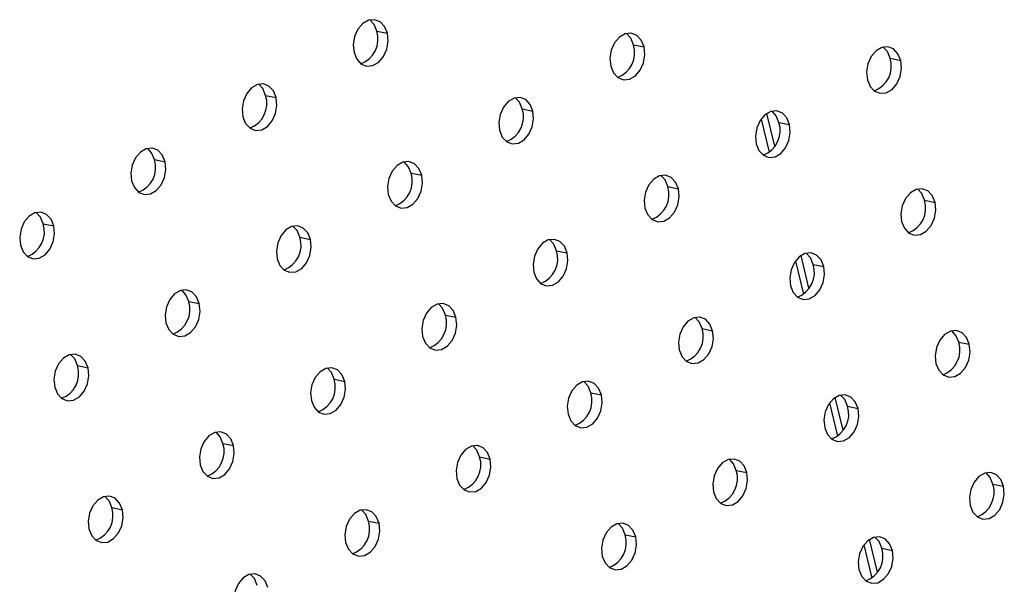
# Model space of a CAD drawing. Units: millimetres. Extents: x 8 to 554, y 5 to 757.
# Drawn here: x 317 to 324, y 123 to 126 of the extents above; entities that cross this region are included whole.
import ezdxf

# ---------------------------------------------------------------- set-up
doc = ezdxf.new("R2010")
doc.units = ezdxf.units.MM

msp = doc.modelspace()

# ---------------------------------------------------------------- linework, layer by layer
at = {"color": 7, "linetype": 'Continuous', "lineweight": 25}
for p, q in [((319.66627, 126.24875), (319.73354, 126.23508)), ((321.29841, 126.16256), (321.36568, 126.14889)), ((322.93055, 126.07636), (322.99782, 126.0627)), ((318.95917, 125.84055), (319.02643, 125.82688)), ((320.59131, 125.75435), (320.65857, 125.74069)), ((322.19628, 125.51649), (322.14595, 125.72493)), ((322.10986, 125.68963), (322.16082, 125.47857)), ((322.22345, 125.66816), (322.29071, 125.65449)), ((318.25206, 125.43234), (318.31933, 125.41867)), ((319.8842, 125.34615), (319.95147, 125.33248)), ((321.51634, 125.25996), (321.58361, 125.24629)), ((323.14848, 125.17376), (323.21575, 125.1601)), ((317.54495, 125.02414), (317.61222, 125.01047)), ((319.17709, 124.93795), (319.24436, 124.92428)), ((320.80923, 124.85175), (320.8765, 124.83808)), ((322.32779, 124.78703), (322.37875, 124.57597)), ((322.4142, 124.61389), (322.36388, 124.82233)), ((322.44137, 124.76556), (322.50864, 124.75189)), ((318.46999, 124.52974), (318.53725, 124.51607)), ((320.10213, 124.44355), (320.16939, 124.42988)), ((321.73427, 124.35736), (321.80153, 124.34369)), ((323.36641, 124.27116), (323.43367, 124.2575)), ((317.76288, 124.12154), (317.83015, 124.10787)), ((319.39502, 124.03534), (319.46229, 124.02168)), ((321.02716, 123.94915), (321.09443, 123.93548)), ((322.63213, 123.71129), (322.5818, 123.91973)), ((322.54571, 123.88443), (322.59667, 123.67337)), ((322.6593, 123.86296), (322.72657, 123.84929)), ((318.68791, 123.62714), (318.75518, 123.61347)), ((320.32005, 123.54095), (320.38732, 123.52728)), ((321.95219, 123.45476), (322.01946, 123.44109)), ((323.58433, 123.36856), (323.6516, 123.35489)), ((317.98081, 123.21894), (318.04807, 123.20527)), ((319.61294, 123.13274), (319.68021, 123.11908)), ((321.24508, 123.04655), (321.31235, 123.03288)), ((322.76364, 122.98183), (322.8146, 122.77076)), ((322.85006, 122.80869), (322.79973, 123.01713)), ((322.87722, 122.96036), (322.94449, 122.94669))]:
    msp.add_line(p, q, dxfattribs=at)
at = {"color": 7, "linetype": 'Continuous', "lineweight": 25, "flags": 128}
for points in [[(319.73354, 126.23508), (319.71596, 126.2777), (319.68771, 126.30778), (319.6522, 126.32172), (319.6137, 126.31782), (319.57686, 126.29655), (319.54613, 126.26049), (319.52521, 126.21397), (319.51663, 126.16262), (319.52141, 126.11262)], [(319.66627, 126.24875), (319.6487, 126.29136), (319.62219, 126.32022)], [(319.52141, 126.11262), (319.53899, 126.07001), (319.56724, 126.03992), (319.60275, 126.02598), (319.64125, 126.02989), (319.67809, 126.05115), (319.70882, 126.08722), (319.72974, 126.13373), (319.73832, 126.18508), (319.73354, 126.23508)], [(321.36568, 126.14889), (321.3481, 126.1915), (321.31985, 126.22159), (321.28434, 126.23553), (321.24584, 126.23162), (321.209, 126.21036), (321.17827, 126.17429), (321.15735, 126.12778), (321.14877, 126.07643), (321.15355, 126.02643)], [(321.29841, 126.16256), (321.28084, 126.20517), (321.25433, 126.23402)], [(321.15355, 126.02643), (321.17113, 125.98381), (321.19938, 125.95373), (321.23489, 125.93979), (321.27339, 125.94369), (321.31023, 125.96496), (321.34096, 126.00102), (321.36188, 126.04754), (321.37046, 126.09889), (321.36568, 126.14889)], [(322.99782, 126.0627), (322.98024, 126.10531), (322.95199, 126.1354), (322.91648, 126.14933), (322.87798, 126.14543), (322.84114, 126.12417), (322.81041, 126.0881), (322.78949, 126.04159), (322.78091, 125.99023), (322.78569, 125.94024)], [(322.93055, 126.07636), (322.91298, 126.11898), (322.88647, 126.14783)], [(322.78569, 125.94024), (322.80327, 125.89762), (322.83152, 125.86753), (322.86703, 125.8536), (322.90553, 125.8575), (322.94237, 125.87877), (322.9731, 125.91483), (322.99402, 125.96134), (323.0026, 126.0127), (322.99782, 126.0627)], [(319.02643, 125.82688), (319.00886, 125.86949), (318.98061, 125.89958), (318.94509, 125.91351), (318.90659, 125.90961), (318.86976, 125.88835), (318.83903, 125.85228), (318.81811, 125.80577), (318.80952, 125.75442), (318.8143, 125.70442)], [(318.95917, 125.84055), (318.94159, 125.88316), (318.91508, 125.91201)], [(318.8143, 125.70442), (318.83188, 125.6618), (318.86013, 125.63171), (318.89564, 125.61778), (318.93414, 125.62168), (318.97098, 125.64295), (319.00171, 125.67901), (319.02263, 125.72553), (319.03122, 125.77688), (319.02643, 125.82688)], [(320.65857, 125.74069), (320.641, 125.7833), (320.61275, 125.81339), (320.57723, 125.82732), (320.53873, 125.82342), (320.5019, 125.80216), (320.47117, 125.76609), (320.45025, 125.71958), (320.44166, 125.66822), (320.44644, 125.61822)], [(320.59131, 125.75435), (320.57373, 125.79697), (320.54722, 125.82582)], [(320.44644, 125.61822), (320.46402, 125.57561), (320.49227, 125.54552), (320.52778, 125.53159), (320.56628, 125.53549), (320.60312, 125.55675), (320.63385, 125.59282), (320.65477, 125.63933), (320.66336, 125.69069), (320.65857, 125.74069)], [(322.29071, 125.65449), (322.27314, 125.69711), (322.24489, 125.72719), (322.20937, 125.74113), (322.17087, 125.73723), (322.13404, 125.71596), (322.10331, 125.6799), (322.08239, 125.63338), (322.0738, 125.58203), (322.07858, 125.53203)], [(322.22345, 125.66816), (322.20587, 125.71077), (322.17936, 125.73963)], [(322.07858, 125.53203), (322.09616, 125.48942), (322.12441, 125.45933), (322.15992, 125.4454), (322.19842, 125.4493), (322.23526, 125.47056), (322.26599, 125.50663), (322.28691, 125.55314), (322.2955, 125.60449), (322.29071, 125.65449)], [(318.31933, 125.41867), (318.30175, 125.46129), (318.2735, 125.49138), (318.23799, 125.50531), (318.19949, 125.50141), (318.16265, 125.48014), (318.13192, 125.44408), (318.111, 125.39756), (318.10241, 125.34621), (318.1072, 125.29621)], [(318.25206, 125.43234), (318.23448, 125.47496), (318.20798, 125.50381)], [(318.1072, 125.29621), (318.12477, 125.2536), (318.15302, 125.22351), (318.18854, 125.20958), (318.22704, 125.21348), (318.26387, 125.23474), (318.2946, 125.27081), (318.31552, 125.31732), (318.32411, 125.36867), (318.31933, 125.41867)], [(319.95147, 125.33248), (319.93389, 125.37509), (319.90564, 125.40518), (319.87013, 125.41912), (319.83163, 125.41522), (319.79479, 125.39395), (319.76406, 125.35789), (319.74314, 125.31137), (319.73455, 125.26002), (319.73934, 125.21002)], [(319.8842, 125.34615), (319.86662, 125.38876), (319.84012, 125.41761)], [(319.73934, 125.21002), (319.75691, 125.16741), (319.78516, 125.13732), (319.82068, 125.12338), (319.85918, 125.12728), (319.89601, 125.14855), (319.92674, 125.18461), (319.94766, 125.23113), (319.95625, 125.28248), (319.95147, 125.33248)], [(321.58361, 125.24629), (321.56603, 125.2889), (321.53778, 125.31899), (321.50227, 125.33292), (321.46377, 125.32902), (321.42693, 125.30776), (321.3962, 125.27169), (321.37528, 125.22518), (321.36669, 125.17383), (321.37148, 125.12383)], [(321.51634, 125.25996), (321.49876, 125.30257), (321.47226, 125.33142)], [(321.37148, 125.12383), (321.38905, 125.08121), (321.4173, 125.05113), (321.45282, 125.03719), (321.49132, 125.04109), (321.52815, 125.06236), (321.55888, 125.09842), (321.5798, 125.14494), (321.58839, 125.19629), (321.58361, 125.24629)], [(323.21575, 125.1601), (323.19817, 125.20271), (323.16992, 125.2328), (323.13441, 125.24673), (323.09591, 125.24283), (323.05907, 125.22157), (323.02834, 125.1855), (323.00742, 125.13899), (322.99883, 125.08763), (323.00362, 125.03763)], [(323.14848, 125.17376), (323.1309, 125.21638), (323.1044, 125.24523)], [(323.00362, 125.03763), (323.02119, 124.99502), (323.04944, 124.96493), (323.08496, 124.951), (323.12346, 124.9549), (323.16029, 124.97616), (323.19102, 125.01223), (323.21194, 125.05874), (323.22053, 125.1101), (323.21575, 125.1601)], [(317.61222, 125.01047), (317.59464, 125.05308), (317.56639, 125.08317), (317.53088, 125.09711), (317.49238, 125.0932), (317.45554, 125.07194), (317.42481, 125.03587), (317.40389, 124.98936), (317.39531, 124.93801), (317.40009, 124.88801)], [(317.54495, 125.02414), (317.52738, 125.06675), (317.50087, 125.0956)], [(317.40009, 124.88801), (317.41767, 124.84539), (317.44592, 124.81531), (317.48143, 124.80137), (317.51993, 124.80527), (317.55677, 124.82654), (317.5875, 124.8626), (317.60842, 124.90912), (317.617, 124.96047), (317.61222, 125.01047)], [(319.24436, 124.92428), (319.22678, 124.96689), (319.19853, 124.99698), (319.16302, 125.01091), (319.12452, 125.00701), (319.08768, 124.98575), (319.05695, 124.94968), (319.03603, 124.90317), (319.02745, 124.85181), (319.03223, 124.80182)], [(319.17709, 124.93795), (319.15952, 124.98056), (319.13301, 125.00941)], [(319.03223, 124.80182), (319.04981, 124.7592), (319.07806, 124.72911), (319.11357, 124.71518), (319.15207, 124.71908), (319.18891, 124.74035), (319.21964, 124.77641), (319.24056, 124.82292), (319.24914, 124.87428), (319.24436, 124.92428)], [(320.8765, 124.83808), (320.85892, 124.8807), (320.83067, 124.91079), (320.79516, 124.92472), (320.75666, 124.92082), (320.71982, 124.89955), (320.68909, 124.86349), (320.66817, 124.81698), (320.65959, 124.76562), (320.66437, 124.71562)], [(320.80923, 124.85175), (320.79166, 124.89437), (320.76515, 124.92322)], [(320.66437, 124.71562), (320.68195, 124.67301), (320.7102, 124.64292), (320.74571, 124.62899), (320.78421, 124.63289), (320.82105, 124.65415), (320.85178, 124.69022), (320.8727, 124.73673), (320.88128, 124.78809), (320.8765, 124.83808)], [(322.50864, 124.75189), (322.49106, 124.79451), (322.46281, 124.82459), (322.4273, 124.83853), (322.3888, 124.83463), (322.35196, 124.81336), (322.32123, 124.7773), (322.30031, 124.73078), (322.29173, 124.67943), (322.29651, 124.62943)], [(322.44137, 124.76556), (322.4238, 124.80817), (322.39729, 124.83703)], [(322.29651, 124.62943), (322.31409, 124.58682), (322.34234, 124.55673), (322.37785, 124.54279), (322.41635, 124.5467), (322.45319, 124.56796), (322.48392, 124.60403), (322.50484, 124.65054), (322.51342, 124.70189), (322.50864, 124.75189)], [(318.53725, 124.51607), (318.51968, 124.55869), (318.49143, 124.58877), (318.45591, 124.60271), (318.41741, 124.59881), (318.38058, 124.57754), (318.34985, 124.54148), (318.32892, 124.49496), (318.32034, 124.44361), (318.32512, 124.39361)], [(318.46999, 124.52974), (318.45241, 124.57235), (318.4259, 124.60121)], [(318.32512, 124.39361), (318.3427, 124.351), (318.37095, 124.32091), (318.40646, 124.30698), (318.44496, 124.31088), (318.4818, 124.33214), (318.51253, 124.36821), (318.53345, 124.41472), (318.54204, 124.46607), (318.53725, 124.51607)], [(320.16939, 124.42988), (320.15182, 124.47249), (320.12357, 124.50258), (320.08805, 124.51652), (320.04955, 124.51262), (320.01272, 124.49135), (319.98199, 124.45529), (319.96106, 124.40877), (319.95248, 124.35742), (319.95726, 124.30742)], [(320.10213, 124.44355), (320.08455, 124.48616), (320.05804, 124.51501)], [(319.95726, 124.30742), (319.97484, 124.26481), (320.00309, 124.23472), (320.0386, 124.22078), (320.0771, 124.22468), (320.11394, 124.24595), (320.14467, 124.28201), (320.16559, 124.32853), (320.17418, 124.37988), (320.16939, 124.42988)], [(321.80153, 124.34369), (321.78396, 124.3863), (321.75571, 124.41639), (321.72019, 124.43032), (321.68169, 124.42642), (321.64486, 124.40516), (321.61413, 124.36909), (321.5932, 124.32258), (321.58462, 124.27123), (321.5894, 124.22123)], [(321.73427, 124.35736), (321.71669, 124.39997), (321.69018, 124.42882)], [(321.5894, 124.22123), (321.60698, 124.17861), (321.63523, 124.14852), (321.67074, 124.13459), (321.70924, 124.13849), (321.74608, 124.15976), (321.77681, 124.19582), (321.79773, 124.24234), (321.80632, 124.29369), (321.80153, 124.34369)], [(323.43367, 124.2575), (323.4161, 124.30011), (323.38785, 124.3302), (323.35233, 124.34413), (323.31383, 124.34023), (323.277, 124.31897), (323.24627, 124.2829), (323.22534, 124.23639), (323.21676, 124.18503), (323.22154, 124.13503)], [(323.36641, 124.27116), (323.34883, 124.31378), (323.32232, 124.34263)], [(323.22154, 124.13503), (323.23912, 124.09242), (323.26737, 124.06233), (323.30288, 124.0484), (323.34138, 124.0523), (323.37822, 124.07356), (323.40895, 124.10963), (323.42987, 124.15614), (323.43846, 124.2075), (323.43367, 124.2575)], [(317.83015, 124.10787), (317.81257, 124.15048), (317.78432, 124.18057), (317.7488, 124.1945), (317.71031, 124.1906), (317.67347, 124.16934), (317.64274, 124.13327), (317.62182, 124.08676), (317.61323, 124.03541), (317.61802, 123.98541)], [(317.76288, 124.12154), (317.7453, 124.16415), (317.7188, 124.193)], [(317.61802, 123.98541), (317.63559, 123.94279), (317.66384, 123.91271), (317.69936, 123.89877), (317.73786, 123.90267), (317.77469, 123.92394), (317.80542, 123.96), (317.82634, 124.00652), (317.83493, 124.05787), (317.83015, 124.10787)], [(319.46229, 124.02168), (319.44471, 124.06429), (319.41646, 124.09438), (319.38094, 124.10831), (319.34245, 124.10441), (319.30561, 124.08315), (319.27488, 124.04708), (319.25396, 124.00057), (319.24537, 123.94921), (319.25016, 123.89922)], [(319.39502, 124.03534), (319.37744, 124.07796), (319.35094, 124.10681)], [(319.25016, 123.89922), (319.26773, 123.8566), (319.29598, 123.82651), (319.3315, 123.81258), (319.37, 123.81648), (319.40683, 123.83775), (319.43756, 123.87381), (319.45848, 123.92032), (319.46707, 123.97168), (319.46229, 124.02168)], [(321.09443, 123.93548), (321.07685, 123.9781), (321.0486, 124.00819), (321.01308, 124.02212), (320.97459, 124.01822), (320.93775, 123.99695), (320.90702, 123.96089), (320.8861, 123.91438), (320.87751, 123.86302), (320.8823, 123.81302)], [(321.02716, 123.94915), (321.00958, 123.99177), (320.98308, 124.02062)], [(320.8823, 123.81302), (320.89987, 123.77041), (320.92812, 123.74032), (320.96364, 123.72639), (321.00214, 123.73029), (321.03897, 123.75155), (321.0697, 123.78762), (321.09062, 123.83413), (321.09921, 123.88549), (321.09443, 123.93548)], [(322.72657, 123.84929), (322.70899, 123.8919), (322.68074, 123.92199), (322.64522, 123.93593), (322.60673, 123.93203), (322.56989, 123.91076), (322.53916, 123.8747), (322.51824, 123.82818), (322.50965, 123.77683), (322.51444, 123.72683)], [(322.6593, 123.86296), (322.64172, 123.90557), (322.61522, 123.93443)], [(322.51444, 123.72683), (322.53201, 123.68422), (322.56026, 123.65413), (322.59578, 123.64019), (322.63428, 123.6441), (322.67111, 123.66536), (322.70184, 123.70142), (322.72276, 123.74794), (322.73135, 123.79929), (322.72657, 123.84929)], [(318.75518, 123.61347), (318.7376, 123.65609), (318.70935, 123.68617), (318.67384, 123.70011), (318.63534, 123.69621), (318.5985, 123.67494), (318.56777, 123.63888), (318.54685, 123.59236), (318.53826, 123.54101), (318.54305, 123.49101)], [(318.68791, 123.62714), (318.67033, 123.66975), (318.64383, 123.69861)], [(318.54305, 123.49101), (318.56063, 123.4484), (318.58888, 123.41831), (318.62439, 123.40438), (318.66289, 123.40828), (318.69973, 123.42954), (318.73046, 123.46561), (318.75138, 123.51212), (318.75996, 123.56347), (318.75518, 123.61347)], [(320.38732, 123.52728), (320.36974, 123.56989), (320.34149, 123.59998), (320.30598, 123.61392), (320.26748, 123.61002), (320.23064, 123.58875), (320.19991, 123.55269), (320.17899, 123.50617), (320.1704, 123.45482), (320.17519, 123.40482)], [(320.32005, 123.54095), (320.30247, 123.58356), (320.27597, 123.61241)], [(320.17519, 123.40482), (320.19277, 123.36221), (320.22102, 123.33212), (320.25653, 123.31818), (320.29503, 123.32208), (320.33186, 123.34335), (320.3626, 123.37941), (320.38352, 123.42593), (320.3921, 123.47728), (320.38732, 123.52728)], [(322.01946, 123.44109), (322.00188, 123.4837), (321.97363, 123.51379), (321.93812, 123.52772), (321.89962, 123.52382), (321.86278, 123.50256), (321.83205, 123.46649), (321.81113, 123.41998), (321.80254, 123.36863), (321.80733, 123.31863)], [(321.95219, 123.45476), (321.93461, 123.49737), (321.90811, 123.52622)], [(321.80733, 123.31863), (321.82491, 123.27601), (321.85316, 123.24592), (321.88867, 123.23199), (321.92717, 123.23589), (321.964, 123.25716), (321.99474, 123.29322), (322.01566, 123.33974), (322.02424, 123.39109), (322.01946, 123.44109)], [(323.6516, 123.35489), (323.63402, 123.39751), (323.60577, 123.4276), (323.57026, 123.44153), (323.53176, 123.43763), (323.49492, 123.41636), (323.46419, 123.3803), (323.44327, 123.33379), (323.43468, 123.28243), (323.43947, 123.23243)], [(323.58433, 123.36856), (323.56675, 123.41118), (323.54025, 123.44003)], [(323.43947, 123.23243), (323.45705, 123.18982), (323.4853, 123.15973), (323.52081, 123.1458), (323.55931, 123.1497), (323.59614, 123.17096), (323.62688, 123.20703), (323.6478, 123.25354), (323.65638, 123.3049), (323.6516, 123.35489)], [(318.04807, 123.20527), (318.0305, 123.24788), (318.00225, 123.27797), (317.96673, 123.2919), (317.92823, 123.288), (317.8914, 123.26674), (317.86067, 123.23067), (317.83974, 123.18416), (317.83116, 123.13281), (317.83594, 123.08281)], [(317.98081, 123.21894), (317.96323, 123.26155), (317.93672, 123.2904)], [(317.83594, 123.08281), (317.85352, 123.04019), (317.88177, 123.01011), (317.91728, 122.99617), (317.95578, 123.00007), (317.99262, 123.02134), (318.02335, 123.0574), (318.04427, 123.10392), (318.05286, 123.15527), (318.04807, 123.20527)], [(319.68021, 123.11908), (319.66264, 123.16169), (319.63439, 123.19178), (319.59887, 123.20571), (319.56037, 123.20181), (319.52354, 123.18055), (319.49281, 123.14448), (319.47188, 123.09797), (319.4633, 123.04661), (319.46808, 122.99661)], [(319.61294, 123.13274), (319.59537, 123.17536), (319.56886, 123.20421)], [(319.46808, 122.99661), (319.48566, 122.954), (319.51391, 122.92391), (319.54942, 122.90998), (319.58792, 122.91388), (319.62476, 122.93514), (319.65549, 122.97121), (319.67641, 123.01772), (319.685, 123.06908), (319.68021, 123.11908)], [(321.31235, 123.03288), (321.29478, 123.0755), (321.26653, 123.10559), (321.23101, 123.11952), (321.19251, 123.11562), (321.15568, 123.09435), (321.12495, 123.05829), (321.10402, 123.01177), (321.09544, 122.96042), (321.10022, 122.91042)], [(321.24508, 123.04655), (321.22751, 123.08916), (321.201, 123.11802)], [(321.10022, 122.91042), (321.1178, 122.86781), (321.14605, 122.83772), (321.18156, 122.82379), (321.22006, 122.82769), (321.2569, 122.84895), (321.28763, 122.88502), (321.30855, 122.93153), (321.31714, 122.98288), (321.31235, 123.03288)], [(322.94449, 122.94669), (322.92692, 122.9893), (322.89867, 123.01939), (322.86315, 123.03333), (322.82465, 123.02943), (322.78782, 123.00816), (322.75709, 122.9721), (322.73616, 122.92558), (322.72758, 122.87423), (322.73236, 122.82423)], [(322.87722, 122.96036), (322.85965, 123.00297), (322.83314, 123.03182)], [(322.73236, 122.82423), (322.74994, 122.78162), (322.77819, 122.75153), (322.8137, 122.73759), (322.8522, 122.74149), (322.88904, 122.76276), (322.91977, 122.79882), (322.94069, 122.84534), (322.94928, 122.89669), (322.94449, 122.94669)], [(318.97311, 122.71087), (318.95553, 122.75349), (318.92728, 122.78357), (318.89176, 122.79751), (318.85327, 122.79361), (318.81643, 122.77234), (318.7857, 122.73628), (318.76478, 122.68976), (318.75619, 122.63841), (318.76097, 122.58841)], [(318.90584, 122.72454), (318.88826, 122.76715), (318.86176, 122.79601)]]:
    msp.add_lwpolyline(points, dxfattribs=at)
at = {"color": 7, "linetype": 'Continuous', "lineweight": 25}
for centre in [(319.50662, 126.19799), (321.13876, 126.1118), (322.7709, 126.02561), (318.79952, 125.78979), (320.43166, 125.7036), (322.0638, 125.61741), (318.09241, 125.38159), (319.72455, 125.29539), (321.35669, 125.2092), (322.98883, 125.12301), (317.3853, 124.97338), (319.01744, 124.88719), (320.64958, 124.801), (322.28172, 124.71481), (318.31034, 124.47899), (319.94248, 124.39279), (321.57462, 124.3066), (323.20676, 124.22041), (317.60323, 124.07078), (319.23537, 123.98459), (320.86751, 123.8984), (322.49965, 123.8122), (318.52826, 123.57639), (320.1604, 123.49019), (321.79254, 123.404), (323.42468, 123.31781), (317.82115, 123.16818), (319.45329, 123.08199), (321.08543, 122.9958), (322.71757, 122.9096)]:
    msp.add_arc(centre, 0.16752, 290.57297, 17.636127, dxfattribs=at)

doc.saveas('drawing.dxf')
